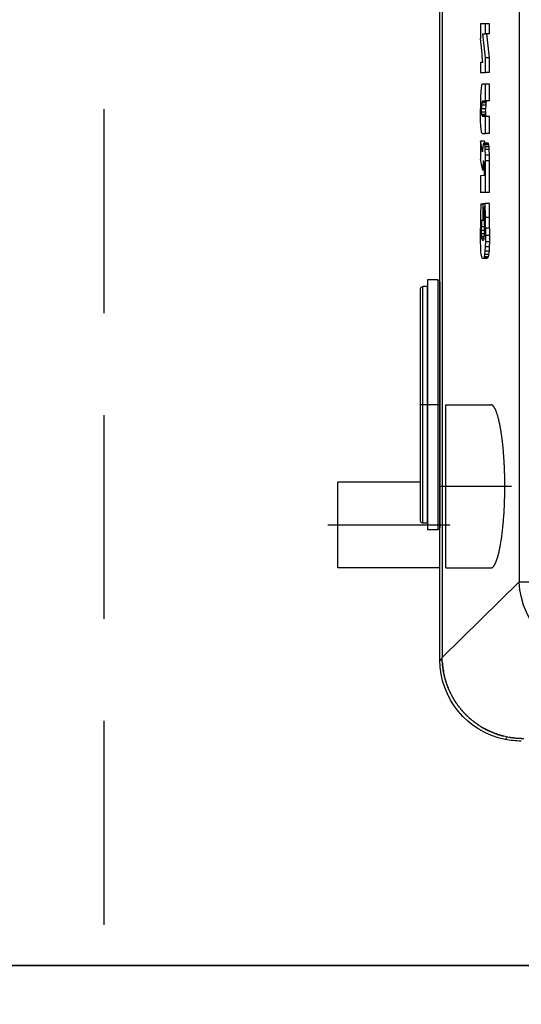
# Model space of a CAD drawing. Extents: x -2429061 to 5414074, y -1973555 to 784100.
# Drawn here: x -1547403 to -1547157, y 275487 to 275969 of the extents above; entities that cross this region are included whole.
import ezdxf
from ezdxf.lldxf.tags import DXFTag

# ---------------------------------------------------------------- set-up
doc = ezdxf.new("R2010")
doc.units = 0
doc.header["$LTSCALE"] = 1000
doc.header["$MEASUREMENT"] = 0
doc.linetypes.add('1104', pattern=[0.3, 0.2, -0.1])
for name, color, linetype in [('S-水提资建筑', 1, 'Continuous'), ('电力', 3, 'Continuous'), ('！建筑底图', 8, 'Continuous')]:
    doc.layers.add(name, color=color, linetype=linetype)
tags = doc.linetypes.add('DASHDOT', pattern=[1, 0.5, -0.25, 0, -0.25]).pattern_tags.tags
tags[10:11] = [DXFTag(74, 4), DXFTag(75, 0), DXFTag(340, '0'), DXFTag(46, 1.0), DXFTag(50, 0.0), DXFTag(44, 0.0), DXFTag(45, 0.0)]
tags[8:9] = [DXFTag(74, 4), DXFTag(75, 0), DXFTag(340, '0'), DXFTag(46, 1.0), DXFTag(50, 0.0), DXFTag(44, 0.0), DXFTag(45, 0.0)]
tags[6:7] = [DXFTag(74, 4), DXFTag(75, 0), DXFTag(340, '0'), DXFTag(46, 1.0), DXFTag(50, 0.0), DXFTag(44, 0.0), DXFTag(45, 0.0)]
tags[4:5] = [DXFTag(74, 4), DXFTag(75, 0), DXFTag(340, '0'), DXFTag(46, 1.0), DXFTag(50, 0.0), DXFTag(44, 0.0), DXFTag(45, 0.0)]

# ---------------------------------------------------------------- blocks, each defined once
blk = doc.blocks.new('三水箱密闭污水提升装置（1）')
at = {"layer": 'S-水提资建筑', "color": 0}
for p, q in [((-444.79, -101.16), (-444.79, -798.84)), ((-444.78, -101.16), (-444.78, -798.84)), ((-443.6, -799.91), (-443.6, -100.09)), ((-482.56, -138.18), (-482.56, -761.82)), ((-443.6, -614.76), (-443.6, -727.87)), ((-442.61, -613.76), (-442.61, -728.74)), ((-437.6, -613.7), (-437.6, -728.8)), ((-437.6, -733), (-437.6, -624.1)), ((-435.2, -733), (-435.2, -624.1)), ((-434.2, -732), (-434.2, -624.98)), ((-446.57, -675), (-468.7, -675)), ((-446.57, -755), (-446.57, -675)), ((-434.2, -713), (-393.6, -713)), ((-393.6, -755), (-393.6, -713)), ((-446.57, -755), (-468.7, -755)), ((-443.6, -755), (-393.6, -755)), ((-482.56, -761.82), (-521.78, -761.82)), ((-444.79, -798.84), (-482.56, -761.82))]:
    blk.add_line(p, q, dxfattribs=at)
at = {"layer": 'S-水提资建筑', "color": 0, "ltscale": 0.12125}
for p, q in [((-467.99, -493.05), (-467.99, -488.2)), ((-465.96, -493.05), (-465.96, -488.2))]:
    blk.add_line(p, q, dxfattribs=at)
at = {"layer": 'S-水提资建筑', "color": 0, "ltscale": 0.050617}
for p, q in [((-467.99, -488.2), (-465.96, -488.2)), ((-467.99, -493.05), (-465.96, -493.05)), ((-467.99, -504.85), (-465.96, -504.85)), ((-467.99, -511.95), (-465.96, -511.95)), ((-468.02, -517.65), (-466, -517.65)), ((-468.02, -525.9), (-466, -525.9)), ((-468.02, -533.55), (-466, -533.55)), ((-468.02, -541.85), (-466, -541.85)), ((-467.99, -555.4), (-465.96, -555.4)), ((-467.99, -570.8), (-465.96, -570.8)), ((-467.99, -595), (-465.96, -595))]:
    blk.add_line(p, q, dxfattribs=at)
at = {"layer": 'S-水提资建筑', "color": 0, "ltscale": 0.059833}
for p, q in [((-465.96, -488.2), (-463.57, -488.2)), ((-463.57, -511.95), (-465.96, -511.95)), ((-465.96, -570.8), (-463.57, -570.8))]:
    blk.add_line(p, q, dxfattribs=at)
at = {"layer": 'S-水提资建筑', "color": 0, "ltscale": 0.17625}
blk.add_line((-463.57, -488.2), (-463.57, -495.25), dxfattribs=at)
at = {"layer": 'S-水提资建筑', "color": 0, "ltscale": 0.031077}
blk.add_line((-464.72, -493.05), (-465.96, -493.05), dxfattribs=at)
at = {"layer": 'S-水提资建筑', "color": 0, "ltscale": 0.1775}
for p, q in [((-467.99, -511.95), (-467.99, -504.85)), ((-465.96, -511.95), (-465.96, -504.85))]:
    blk.add_line(p, q, dxfattribs=at)
at = {"layer": 'S-水提资建筑', "color": 0, "ltscale": 0.029907}
blk.add_line((-464.77, -507.05), (-463.57, -507.05), dxfattribs=at)
at = {"layer": 'S-水提资建筑', "color": 0, "ltscale": 0.1225}
blk.add_line((-463.57, -507.05), (-463.57, -511.95), dxfattribs=at)
at = {"layer": 'S-水提资建筑', "color": 0, "ltscale": 0.20625}
for p, q in [((-468.02, -525.9), (-468.02, -517.65)), ((-466, -525.9), (-466, -517.65)), ((-464.77, -576.4), (-464.77, -584.65))]:
    blk.add_line(p, q, dxfattribs=at)
at = {"layer": 'S-水提资建筑', "color": 0, "ltscale": 0.035499}
for p, q in [((-466, -517.65), (-464.58, -517.65)), ((-464.58, -541.85), (-466, -541.85))]:
    blk.add_line(p, q, dxfattribs=at)
at = {"layer": 'S-水提资建筑', "color": 0, "ltscale": 0.01562}
blk.add_line((-464.58, -517.65), (-464.14, -518.1), dxfattribs=at)
at = {"layer": 'S-水提资建筑', "color": 0, "ltscale": 0.014165}
blk.add_line((-464.14, -518.1), (-464.01, -518.65), dxfattribs=at)
at = {"layer": 'S-水提资建筑', "color": 0, "ltscale": 0.021463}
for p, q in [((-464.01, -518.65), (-463.89, -519.5)), ((-464.01, -540.8), (-463.89, -539.95))]:
    blk.add_line(p, q, dxfattribs=at)
at = {"layer": 'S-水提资建筑', "color": 0, "ltscale": 0.045189}
for p, q in [((-463.89, -519.5), (-463.72, -521.3)), ((-463.89, -539.95), (-463.72, -538.15))]:
    blk.add_line(p, q, dxfattribs=at)
at = {"layer": 'S-水提资建筑', "color": 0, "ltscale": 0.061306}
blk.add_line((-463.72, -521.3), (-463.62, -523.75), dxfattribs=at)
at = {"layer": 'S-水提资建筑', "color": 0, "ltscale": 0.009577}
for p, q in [((-466.68, -525.9), (-466.39, -526.15)), ((-466.68, -533.55), (-466.39, -533.3))]:
    blk.add_line(p, q, dxfattribs=at)
at = {"layer": 'S-水提资建筑', "color": 0, "ltscale": 0.018084}
for p, q in [((-466.39, -526.15), (-466.21, -526.85)), ((-466.39, -533.3), (-466.21, -532.6))]:
    blk.add_line(p, q, dxfattribs=at)
at = {"layer": 'S-水提资建筑', "color": 0, "ltscale": 0.050576}
for p, q in [((-466.39, -526.15), (-464.37, -526.15)), ((-466.39, -533.3), (-464.37, -533.3))]:
    blk.add_line(p, q, dxfattribs=at)
at = {"layer": 'S-水提资建筑', "color": 0, "ltscale": 0.033396}
for p, q in [((-464.66, -525.9), (-466, -525.9)), ((-466, -533.55), (-464.66, -533.55))]:
    blk.add_line(p, q, dxfattribs=at)
at = {"layer": 'S-水提资建筑', "color": 0, "ltscale": 0.009571}
for p, q in [((-464.66, -525.9), (-464.37, -526.15)), ((-464.66, -533.55), (-464.37, -533.3))]:
    blk.add_line(p, q, dxfattribs=at)
at = {"layer": 'S-水提资建筑', "color": 0, "ltscale": 0.018082}
blk.add_line((-464.37, -526.15), (-464.19, -526.85), dxfattribs=at)
at = {"layer": 'S-水提资建筑', "color": 0, "ltscale": 0.071265}
blk.add_line((-463.62, -523.75), (-463.56, -526.6), dxfattribs=at)
at = {"layer": 'S-水提资建筑', "color": 0, "ltscale": 0.030101}
for p, q in [((-466.21, -526.85), (-466.11, -528.05)), ((-464.19, -526.85), (-464.09, -528.05))]:
    blk.add_line(p, q, dxfattribs=at)
at = {"layer": 'S-水提资建筑', "color": 0, "ltscale": 0.050571}
for p, q in [((-466.21, -526.85), (-464.19, -526.85)), ((-466.21, -532.6), (-464.19, -532.6))]:
    blk.add_line(p, q, dxfattribs=at)
at = {"layer": 'S-水提资建筑', "color": 0, "ltscale": 0.042507}
for p, q in [((-466.11, -528.05), (-466.08, -529.75)), ((-464.09, -528.05), (-464.06, -529.75))]:
    blk.add_line(p, q, dxfattribs=at)
at = {"layer": 'S-水提资建筑', "color": 0, "ltscale": 0.050569}
for p, q in [((-466.11, -528.05), (-464.09, -528.05)), ((-466.11, -531.4), (-464.09, -531.4))]:
    blk.add_line(p, q, dxfattribs=at)
at = {"layer": 'S-水提资建筑', "color": 0, "ltscale": 0.041257}
for p, q in [((-466.11, -531.4), (-466.08, -529.75)), ((-464.09, -531.4), (-464.06, -529.75))]:
    blk.add_line(p, q, dxfattribs=at)
at = {"layer": 'S-水提资建筑', "color": 0, "ltscale": 0.050568}
blk.add_line((-466.08, -529.75), (-464.06, -529.75), dxfattribs=at)
at = {"layer": 'S-水提资建筑', "color": 0, "ltscale": 0.080002}
blk.add_line((-463.56, -526.6), (-463.53, -529.8), dxfattribs=at)
at = {"layer": 'S-水提资建筑', "color": 0, "ltscale": 0.078752}
blk.add_line((-463.56, -532.95), (-463.53, -529.8), dxfattribs=at)
at = {"layer": 'S-水提资建筑', "color": 0, "ltscale": 0.2075}
for p, q in [((-468.02, -541.85), (-468.02, -533.55)), ((-466, -541.85), (-466, -533.55))]:
    blk.add_line(p, q, dxfattribs=at)
at = {"layer": 'S-水提资建筑', "color": 0, "ltscale": 0.0301}
for p, q in [((-466.21, -532.6), (-466.11, -531.4)), ((-464.19, -532.6), (-464.09, -531.4))]:
    blk.add_line(p, q, dxfattribs=at)
at = {"layer": 'S-水提资建筑', "color": 0, "ltscale": 0.018083}
blk.add_line((-464.37, -533.3), (-464.19, -532.6), dxfattribs=at)
at = {"layer": 'S-水提资建筑', "color": 0, "ltscale": 0.058809}
blk.add_line((-463.72, -538.15), (-463.62, -535.8), dxfattribs=at)
at = {"layer": 'S-水提资建筑', "color": 0, "ltscale": 0.071266}
blk.add_line((-463.62, -535.8), (-463.56, -532.95), dxfattribs=at)
at = {"layer": 'S-水提资建筑', "color": 0, "ltscale": 0.015381}
blk.add_line((-464.14, -541.4), (-464.01, -540.8), dxfattribs=at)
at = {"layer": 'S-水提资建筑', "color": 0, "ltscale": 0.025454}
blk.add_line((-465.79, -546.65), (-465.59, -545.65), dxfattribs=at)
at = {"layer": 'S-水提资建筑', "color": 0, "ltscale": 0.050555}
blk.add_line((-465.59, -545.65), (-463.57, -545.65), dxfattribs=at)
at = {"layer": 'S-水提资建筑', "color": 0, "ltscale": 0.006765}
blk.add_line((-464.58, -541.85), (-464.32, -541.75), dxfattribs=at)
at = {"layer": 'S-水提资建筑', "color": 0, "ltscale": 0.009862}
blk.add_line((-464.32, -541.75), (-464.14, -541.4), dxfattribs=at)
at = {"layer": 'S-水提资建筑', "color": 0, "ltscale": 0.22625}
blk.add_line((-463.57, -545.65), (-463.57, -554.7), dxfattribs=at)
at = {"layer": 'S-水提资建筑', "color": 0, "ltscale": 0.070027}
for p, q in [((-467.98, -552.55), (-467.9, -549.75)), ((-465.96, -552.55), (-465.88, -549.75))]:
    blk.add_line(p, q, dxfattribs=at)
at = {"layer": 'S-水提资建筑', "color": 0, "ltscale": 0.031312}
for p, q in [((-467.9, -549.75), (-467.82, -548.5)), ((-465.88, -549.75), (-465.8, -548.5))]:
    blk.add_line(p, q, dxfattribs=at)
at = {"layer": 'S-水提资建筑', "color": 0, "ltscale": 0.050614}
for p, q in [((-467.9, -549.75), (-465.88, -549.75)), ((-467.89, -597.55), (-465.86, -597.55))]:
    blk.add_line(p, q, dxfattribs=at)
at = {"layer": 'S-水提资建筑', "color": 0, "ltscale": 0.025196}
for p, q in [((-467.82, -548.5), (-467.7, -547.5)), ((-465.8, -548.5), (-465.67, -547.5))]:
    blk.add_line(p, q, dxfattribs=at)
at = {"layer": 'S-水提资建筑', "color": 0, "ltscale": 0.050612}
blk.add_line((-467.82, -548.5), (-465.8, -548.5), dxfattribs=at)
at = {"layer": 'S-水提资建筑', "color": 0, "ltscale": 0.01681}
blk.add_line((-467.7, -547.5), (-467.53, -546.85), dxfattribs=at)
at = {"layer": 'S-水提资建筑', "color": 0, "ltscale": 0.050609}
blk.add_line((-467.7, -547.5), (-465.67, -547.5), dxfattribs=at)
at = {"layer": 'S-水提资建筑', "color": 0, "ltscale": 0.007687}
blk.add_line((-467.53, -546.85), (-467.29, -546.65), dxfattribs=at)
at = {"layer": 'S-水提资建筑', "color": 0, "ltscale": 0.050605}
blk.add_line((-467.53, -546.85), (-465.5, -546.85), dxfattribs=at)
at = {"layer": 'S-水提资建筑', "color": 0, "ltscale": 0.050599}
blk.add_line((-467.29, -546.65), (-465.27, -546.65), dxfattribs=at)
at = {"layer": 'S-水提资建筑', "color": 0, "ltscale": 0.016809}
blk.add_line((-465.67, -547.5), (-465.5, -546.85), dxfattribs=at)
at = {"layer": 'S-水提资建筑', "color": 0, "ltscale": 0.007682}
blk.add_line((-465.5, -546.85), (-465.27, -546.65), dxfattribs=at)
at = {"layer": 'S-水提资建筑', "color": 0, "ltscale": 0.006275}
blk.add_line((-465.27, -546.65), (-465.07, -546.8), dxfattribs=at)
at = {"layer": 'S-水提资建筑', "color": 0, "ltscale": 0.010788}
blk.add_line((-465.07, -546.8), (-464.91, -547.2), dxfattribs=at)
at = {"layer": 'S-水提资建筑', "color": 0, "ltscale": 0.031677}
blk.add_line((-464.91, -547.2), (-464.7, -548.45), dxfattribs=at)
at = {"layer": 'S-水提资建筑', "color": 0, "ltscale": 0.035063}
blk.add_line((-464.7, -548.45), (-464.61, -549.85), dxfattribs=at)
at = {"layer": 'S-水提资建筑', "color": 0, "ltscale": 0.026257}
blk.add_line((-464.61, -549.85), (-464.59, -550.9), dxfattribs=at)
at = {"layer": 'S-水提资建筑', "color": 0, "ltscale": 0.07125}
for p, q in [((-467.99, -555.4), (-467.98, -552.55)), ((-465.96, -555.4), (-465.96, -552.55))]:
    blk.add_line(p, q, dxfattribs=at)
at = {"layer": 'S-水提资建筑', "color": 0, "ltscale": 0.050616}
for p, q in [((-467.98, -552.55), (-465.96, -552.55)), ((-467.96, -576.3), (-465.93, -576.3))]:
    blk.add_line(p, q, dxfattribs=at)
at = {"layer": 'S-水提资建筑', "color": 0, "ltscale": 0.008723}
blk.add_line((-465.29, -555.55), (-465.11, -555.25), dxfattribs=at)
at = {"layer": 'S-水提资建筑', "color": 0, "ltscale": 0.006946}
blk.add_line((-465.11, -555.25), (-464.92, -555.45), dxfattribs=at)
at = {"layer": 'S-水提资建筑', "color": 0, "ltscale": 0.385}
for p, q in [((-467.99, -570.8), (-467.99, -555.4)), ((-465.96, -570.8), (-465.96, -555.4))]:
    blk.add_line(p, q, dxfattribs=at)
at = {"layer": 'S-水提资建筑', "color": 0, "ltscale": 0.06127}
blk.add_line((-465.46, -558.75), (-465.39, -556.3), dxfattribs=at)
at = {"layer": 'S-水提资建筑', "color": 0, "ltscale": 0.095}
blk.add_line((-465.46, -562.55), (-465.46, -558.75), dxfattribs=at)
at = {"layer": 'S-水提资建筑', "color": 0, "ltscale": 0.018543}
blk.add_line((-465.46, -559.85), (-464.71, -559.85), dxfattribs=at)
at = {"layer": 'S-水提资建筑', "color": 0, "ltscale": 0.017174}
blk.add_line((-465.42, -557.5), (-464.74, -557.5), dxfattribs=at)
at = {"layer": 'S-水提资建筑', "color": 0, "ltscale": 0.018919}
blk.add_line((-465.39, -556.3), (-465.29, -555.55), dxfattribs=at)
at = {"layer": 'S-水提资建筑', "color": 0, "ltscale": 0.014204}
blk.add_line((-465.37, -556.1), (-464.8, -556.1), dxfattribs=at)
at = {"layer": 'S-水提资建筑', "color": 0, "ltscale": 0.00779}
blk.add_line((-465.23, -555.45), (-464.92, -555.45), dxfattribs=at)
at = {"layer": 'S-水提资建筑', "color": 0, "ltscale": 0.016538}
blk.add_line((-464.92, -555.45), (-464.8, -556.1), dxfattribs=at)
at = {"layer": 'S-水提资建筑', "color": 0, "ltscale": 0.035034}
blk.add_line((-464.8, -556.1), (-464.74, -557.5), dxfattribs=at)
at = {"layer": 'S-水提资建筑', "color": 0, "ltscale": 0.058752}
blk.add_line((-464.74, -557.5), (-464.71, -559.85), dxfattribs=at)
at = {"layer": 'S-水提资建筑', "color": 0, "ltscale": 0.047125}
blk.add_line((-465.46, -562.55), (-463.57, -562.6), dxfattribs=at)
at = {"layer": 'S-水提资建筑', "color": 0, "ltscale": 0.205}
blk.add_line((-463.57, -562.6), (-463.57, -570.8), dxfattribs=at)
at = {"layer": 'S-水提资建筑', "color": 0, "ltscale": 0.171267}
for p, q in [((-468.05, -583.15), (-467.96, -576.3)), ((-466.03, -583.15), (-465.93, -576.3))]:
    blk.add_line(p, q, dxfattribs=at)
at = {"layer": 'S-水提资建筑', "color": 0, "ltscale": 0.059293}
blk.add_line((-465.93, -576.3), (-465.35, -578.6), dxfattribs=at)
at = {"layer": 'S-水提资建筑', "color": 0, "ltscale": 0.028507}
blk.add_line((-465.91, -576.4), (-464.77, -576.4), dxfattribs=at)
at = {"layer": 'S-水提资建筑', "color": 0, "ltscale": 0.102522}
blk.add_line((-465.44, -582.7), (-465.35, -578.6), dxfattribs=at)
at = {"layer": 'S-水提资建筑', "color": 0, "ltscale": 0.027476}
blk.add_line((-463.67, -576.4), (-464.77, -576.4), dxfattribs=at)
at = {"layer": 'S-水提资建筑', "color": 0, "ltscale": 0.14002}
blk.add_line((-463.67, -576.4), (-463.57, -582), dxfattribs=at)
at = {"layer": 'S-水提资建筑', "color": 0, "ltscale": 0.130001}
for p, q in [((-468.07, -588.35), (-468.05, -583.15)), ((-466.04, -588.35), (-466.03, -583.15))]:
    blk.add_line(p, q, dxfattribs=at)
at = {"layer": 'S-水提资建筑', "color": 0, "ltscale": 0.050618}
for p, q in [((-468.05, -583.15), (-466.03, -583.15)), ((-468.05, -591.9), (-466.03, -591.9))]:
    blk.add_line(p, q, dxfattribs=at)
at = {"layer": 'S-水提资建筑', "color": 0, "ltscale": 0.108751}
blk.add_line((-465.46, -587.05), (-465.44, -582.7), dxfattribs=at)
at = {"layer": 'S-水提资建筑', "color": 0, "ltscale": 0.160003}
blk.add_line((-463.57, -582), (-463.53, -588.4), dxfattribs=at)
at = {"layer": 'S-水提资建筑', "color": 0, "ltscale": 0.088751}
for p, q in [((-468.07, -588.35), (-468.05, -591.9)), ((-466.04, -588.35), (-466.03, -591.9))]:
    blk.add_line(p, q, dxfattribs=at)
at = {"layer": 'S-水提资建筑', "color": 0, "ltscale": 0.050619}
blk.add_line((-468.07, -588.35), (-466.04, -588.35), dxfattribs=at)
at = {"layer": 'S-水提资建筑', "color": 0, "ltscale": 0.051253}
blk.add_line((-465.46, -587.05), (-465.45, -589.1), dxfattribs=at)
at = {"layer": 'S-水提资建筑', "color": 0, "ltscale": 0.034605}
blk.add_line((-465.46, -587.65), (-464.07, -587.65), dxfattribs=at)
at = {"layer": 'S-水提资建筑', "color": 0, "ltscale": 0.017074}
blk.add_line((-465.45, -584.65), (-464.77, -584.65), dxfattribs=at)
at = {"layer": 'S-水提资建筑', "color": 0, "ltscale": 0.042515}
blk.add_line((-465.45, -589.1), (-465.4, -590.8), dxfattribs=at)
at = {"layer": 'S-水提资建筑', "color": 0, "ltscale": 0.016567}
blk.add_line((-464.77, -584.65), (-464.11, -584.65), dxfattribs=at)
at = {"layer": 'S-水提资建筑', "color": 0, "ltscale": 0.075004}
blk.add_line((-464.11, -584.65), (-464.07, -587.65), dxfattribs=at)
at = {"layer": 'S-水提资建筑', "color": 0, "ltscale": 0.047501}
blk.add_line((-464.09, -589.55), (-464.07, -587.65), dxfattribs=at)
at = {"layer": 'S-水提资建筑', "color": 0, "ltscale": 0.08875}
blk.add_line((-463.55, -591.95), (-463.53, -588.4), dxfattribs=at)
at = {"layer": 'S-水提资建筑', "color": 0, "ltscale": 0.077515}
for p, q in [((-468.05, -591.9), (-467.99, -595)), ((-466.03, -591.9), (-465.96, -595))]:
    blk.add_line(p, q, dxfattribs=at)
at = {"layer": 'S-水提资建筑', "color": 0, "ltscale": 0.033643}
blk.add_line((-465.44, -589.55), (-464.09, -589.55), dxfattribs=at)
at = {"layer": 'S-水提资建筑', "color": 0, "ltscale": 0.031299}
blk.add_line((-465.4, -590.8), (-465.33, -592.05), dxfattribs=at)
at = {"layer": 'S-水提资建筑', "color": 0, "ltscale": 0.031161}
blk.add_line((-465.38, -591.15), (-464.14, -591.15), dxfattribs=at)
at = {"layer": 'S-水提资建筑', "color": 0, "ltscale": 0.025108}
blk.add_line((-465.33, -592.05), (-465.24, -593.05), dxfattribs=at)
at = {"layer": 'S-水提资建筑', "color": 0, "ltscale": 0.027689}
blk.add_line((-465.3, -592.35), (-464.2, -592.35), dxfattribs=at)
at = {"layer": 'S-水提资建筑', "color": 0, "ltscale": 0.01768}
blk.add_line((-465.24, -593.05), (-465.14, -593.75), dxfattribs=at)
at = {"layer": 'S-水提资建筑', "color": 0, "ltscale": 0.023254}
blk.add_line((-465.21, -593.25), (-464.28, -593.25), dxfattribs=at)
at = {"layer": 'S-水提资建筑', "color": 0, "ltscale": 0.011667}
blk.add_line((-465.14, -593.75), (-465.01, -594.2), dxfattribs=at)
at = {"layer": 'S-水提资建筑', "color": 0, "ltscale": 0.025601}
blk.add_line((-464.5, -594.25), (-464.28, -593.25), dxfattribs=at)
at = {"layer": 'S-水提资建筑', "color": 0, "ltscale": 0.022596}
blk.add_line((-464.28, -593.25), (-464.2, -592.35), dxfattribs=at)
at = {"layer": 'S-水提资建筑', "color": 0, "ltscale": 0.030038}
blk.add_line((-464.2, -592.35), (-464.14, -591.15), dxfattribs=at)
at = {"layer": 'S-水提资建筑', "color": 0, "ltscale": 0.040017}
blk.add_line((-464.14, -591.15), (-464.09, -589.55), dxfattribs=at)
at = {"layer": 'S-水提资建筑', "color": 0, "ltscale": 0.07751}
blk.add_line((-463.6, -595.05), (-463.55, -591.95), dxfattribs=at)
at = {"layer": 'S-水提资建筑', "color": 0, "ltscale": 0.063801}
for p, q in [((-467.99, -595), (-467.89, -597.55)), ((-465.96, -595), (-465.86, -597.55))]:
    blk.add_line(p, q, dxfattribs=at)
at = {"layer": 'S-水提资建筑', "color": 0, "ltscale": 0.05262}
blk.add_line((-467.89, -597.55), (-467.75, -599.65), dxfattribs=at)
at = {"layer": 'S-水提资建筑', "color": 0, "ltscale": 0.052619}
blk.add_line((-465.86, -597.55), (-465.72, -599.65), dxfattribs=at)
at = {"layer": 'S-水提资建筑', "color": 0, "ltscale": 0.009825}
blk.add_line((-465.01, -594.2), (-464.76, -594.5), dxfattribs=at)
at = {"layer": 'S-水提资建筑', "color": 0, "ltscale": 0.01179}
blk.add_line((-464.97, -594.25), (-464.5, -594.25), dxfattribs=at)
at = {"layer": 'S-水提资建筑', "color": 0, "ltscale": 0.009019}
blk.add_line((-464.76, -594.5), (-464.5, -594.25), dxfattribs=at)
at = {"layer": 'S-水提资建筑', "color": 0, "ltscale": 0.052585}
blk.add_line((-463.81, -599.7), (-463.69, -597.6), dxfattribs=at)
at = {"layer": 'S-水提资建筑', "color": 0, "ltscale": 0.063791}
blk.add_line((-463.69, -597.6), (-463.6, -595.05), dxfattribs=at)
at = {"layer": 'S-水提资建筑', "color": 0, "ltscale": 0.040252}
blk.add_line((-467.75, -599.65), (-467.57, -601.25), dxfattribs=at)
at = {"layer": 'S-水提资建筑', "color": 0, "ltscale": 0.05061}
blk.add_line((-467.75, -599.65), (-465.72, -599.65), dxfattribs=at)
at = {"layer": 'S-水提资建筑', "color": 0, "ltscale": 0.0293}
blk.add_line((-467.57, -601.25), (-467.34, -602.4), dxfattribs=at)
at = {"layer": 'S-水提资建筑', "color": 0, "ltscale": 0.050606}
blk.add_line((-467.57, -601.25), (-465.54, -601.25), dxfattribs=at)
at = {"layer": 'S-水提资建筑', "color": 0, "ltscale": 0.017534}
blk.add_line((-467.34, -602.4), (-467.08, -603.05), dxfattribs=at)
at = {"layer": 'S-水提资建筑', "color": 0, "ltscale": 0.0506}
blk.add_line((-467.34, -602.4), (-465.32, -602.4), dxfattribs=at)
at = {"layer": 'S-水提资建筑', "color": 0, "ltscale": 0.00992}
blk.add_line((-467.08, -603.05), (-466.77, -603.3), dxfattribs=at)
at = {"layer": 'S-水提资建筑', "color": 0, "ltscale": 0.050593}
blk.add_line((-467.08, -603.05), (-465.05, -603.05), dxfattribs=at)
at = {"layer": 'S-水提资建筑', "color": 0, "ltscale": 0.050585}
blk.add_line((-466.77, -603.3), (-464.74, -603.3), dxfattribs=at)
at = {"layer": 'S-水提资建筑', "color": 0, "ltscale": 0.040251}
blk.add_line((-465.72, -599.65), (-465.54, -601.25), dxfattribs=at)
at = {"layer": 'S-水提资建筑', "color": 0, "ltscale": 0.029299}
blk.add_line((-465.54, -601.25), (-465.32, -602.4), dxfattribs=at)
at = {"layer": 'S-水提资建筑', "color": 0, "ltscale": 0.017531}
blk.add_line((-465.32, -602.4), (-465.05, -603.05), dxfattribs=at)
at = {"layer": 'S-水提资建筑', "color": 0, "ltscale": 0.009914}
blk.add_line((-465.05, -603.05), (-464.74, -603.3), dxfattribs=at)
at = {"layer": 'S-水提资建筑', "color": 0, "ltscale": 0.009727}
blk.add_line((-464.74, -603.3), (-464.45, -603.05), dxfattribs=at)
at = {"layer": 'S-水提资建筑', "color": 0, "ltscale": 0.017485}
blk.add_line((-464.45, -603.05), (-464.19, -602.4), dxfattribs=at)
at = {"layer": 'S-水提资建筑', "color": 0, "ltscale": 0.029233}
blk.add_line((-464.19, -602.4), (-463.98, -601.25), dxfattribs=at)
at = {"layer": 'S-水提资建筑', "color": 0, "ltscale": 0.03897}
blk.add_line((-463.98, -601.25), (-463.81, -599.7), dxfattribs=at)
at = {"layer": 'S-水提资建筑', "color": 0, "ltscale": 0.125309}
for p, q in [((-442.61, -613.76), (-437.6, -613.7)), ((-442.61, -736.24), (-437.6, -736.3))]:
    blk.add_line(p, q, dxfattribs=at)
at = {"layer": 'S-水提资建筑', "color": 0, "ltscale": 0.06}
for p, q in [((-437.6, -617), (-435.2, -617)), ((-437.6, -733), (-435.2, -733))]:
    blk.add_line(p, q, dxfattribs=at)
at = {"layer": 'S-水提资建筑', "color": 0, "ltscale": 0.177505}
for p, q in [((-437.6, -624.1), (-437.6, -617)), ((-435.2, -624.1), (-435.2, -617))]:
    blk.add_line(p, q, dxfattribs=at)
at = {"layer": 'S-水提资建筑', "color": 0, "ltscale": 0.174445}
blk.add_line((-434.2, -624.98), (-434.2, -618), dxfattribs=at)
at = {"layer": 'S-水提资建筑', "color": 0, "linetype": 'DASHDOT', "ltscale": 0.011118}
blk.add_line((-443.35, -675), (-434.46, -675), dxfattribs=at)
at = {"layer": 'S-水提资建筑', "color": 0, "linetype": 'DASHDOT', "ltscale": 0.043835}
blk.add_line((-478.71, -715), (-443.64, -715), dxfattribs=at)
at = {"layer": 'S-水提资建筑', "color": 0, "ltscale": 0.184361}
blk.add_line((-443.6, -727.87), (-443.6, -735.24), dxfattribs=at)
at = {"layer": 'S-水提资建筑', "color": 0, "ltscale": 0.187422}
blk.add_line((-442.61, -728.74), (-442.61, -736.24), dxfattribs=at)
at = {"layer": 'S-水提资建筑', "color": 0, "ltscale": 0.187607}
blk.add_line((-437.6, -728.8), (-437.6, -736.3), dxfattribs=at)
at = {"layer": 'S-水提资建筑', "color": 0, "linetype": 'DASHDOT', "ltscale": 0.075}
blk.add_line((-448.6, -734), (-388.6, -734), dxfattribs=at)
at = {"layer": 'S-水提资建筑', "color": 0, "ltscale": 0.000296694}
blk.add_line((-444.78, -798.84), (-444.79, -798.84), dxfattribs=at)
at = {"layer": 'S-水提资建筑', "color": 0, "ltscale": 0.029727}
blk.add_line((-444.79, -799.91), (-443.6, -799.91), dxfattribs=at)
at = {"layer": 'S-水提资建筑', "color": 0, "ltscale": 0.000761414}
blk.add_line((-443.6, -799.94), (-443.6, -799.91), dxfattribs=at)
at = {"layer": 'S-水提资建筑', "color": 0, "ltscale": 0.003777}
blk.add_line((-443.6, -799.94), (-443.6, -800.09), dxfattribs=at)
at = {"layer": 'S-水提资建筑', "color": 0}
blk.add_lwpolyline([(-1308.37, 1050), (691.63, 1050), (691.63, -950), (-1308.37, -950)], close=True, dxfattribs=at)
for centre, radius, start, end in [((-4712.03, -51.34), 4268.2, 353.90064, 354.05993), ((-4714.46, -51.33), 4272.64, 353.90684, 354.06595), ((-4825.76, -58.98), 4383.95, 354.13372, 354.28873), ((-1679.03, -312.2), 1237.67, 348.88018, 349.12776), ((-1408.86, -347.68), 967.69, 347.33475, 347.64709), ((-442.6, -614.76), 1, 90.6875, 180), ((-435.2, -618), 1, 0, 90), ((-435.2, -732), 1, 270, 0), ((-442.6, -735.24), 1, 180, 269.3125), ((-483.57, -799.91), 39.97, 281.481, 359.7467), ((-485.22, -798.81), 40.44, 356.671, 359.9659), ((-444.87, -801.13), 0.034, 303.5793, 351.3545), ((-485.23, -798.84), 40.46, 356.7391, 359.9991), ((-484.87, -798.28), 40.46, 270.0441, 285.0174), ((-484.84, -798.3), 40.46, 270.0078, 284.8339), ((-483.6, -799.8), 40.09, 269.9999, 281.485), ((-474.57, -837.09), 0.324, 285.0814, 304.5719)]:
    blk.add_arc(centre, radius, start, end, dxfattribs=at)
for centre, major_axis, ratio, start_param, end_param in [((-521.78, -761.82), (-28.28, -28.28), 0.962132, 0.804695, 2.336898), ((-479.6, -819.49), (3.98, -19.6), 0.089208, 5.91289, 6.283185)]:
    blk.add_ellipse(centre, major_axis=major_axis, ratio=ratio, start_param=start_param, end_param=end_param, dxfattribs=at)
for points, degree, knots in [([(-468.7, -755), (-469.39, -755), (-470.08, -754.43), (-470.76, -753.29), (-472.14, -749.83), (-473.29, -744.55), (-473.83, -741.35), (-474.94, -732.73), (-475.5, -722.89), (-475.63, -716.84), (-475.5, -705.88), (-474.71, -695.6), (-474.22, -691.23), (-473.12, -684.07), (-471.66, -678.85), (-470.95, -677.02), (-470.05, -675.57), (-469.15, -675.08), (-469, -675.03), (-468.85, -675), (-468.7, -675)], 5, [0, 0, 0, 0, 0, 0, 30.779139, 30.779139, 30.779139, 65.673862, 65.673862, 65.673862, 117.526163, 117.526163, 117.526163, 159.485745, 159.485745, 159.485745, 193.226402, 193.226402, 193.226402, 199.899987, 199.899987, 199.899987, 199.899987, 199.899987, 199.899987]), ([(-444.84, -801.14), (-444.87, -801.63), (-444.94, -802.61), (-445.11, -804.08), (-445.33, -805.54), (-445.6, -806.99), (-445.93, -808.43), (-446.31, -809.85), (-446.74, -811.27), (-447.23, -812.67), (-447.77, -814.05), (-448.36, -815.41), (-449.01, -816.76), (-449.71, -818.09), (-450.46, -819.39), (-451.26, -820.68), (-452.12, -821.94), (-453.03, -823.17), (-454, -824.37), (-455.01, -825.54), (-456.08, -826.68), (-457.2, -827.79), (-458.38, -828.86), (-459.6, -829.89), (-460.88, -830.88), (-462.21, -831.82), (-463.58, -832.71), (-465.01, -833.56), (-466.48, -834.35), (-468, -835.09), (-469.56, -835.77), (-471.16, -836.38), (-472.8, -836.93), (-473.92, -837.26), (-474.48, -837.4)], 3, [0, 0, 0, 0, 1.479187, 2.955851, 4.430933, 5.905265, 7.37973, 8.855219, 10.332611, 11.812834, 13.296658, 14.784962, 16.278433, 17.777982, 19.284311, 20.798408, 22.320829, 23.852436, 25.393658, 26.945401, 28.508123, 30.082765, 31.66958, 33.269351, 34.882201, 36.508973, 38.149799, 39.805448, 41.475866, 43.161762, 44.863001, 46.580202, 48.313105, 50.062303, 50.062303, 50.062303, 50.062303]), ([(-474.38, -837.36), (-471.36, -836.55), (-468.45, -835.45), (-465.69, -834.09), (-461.51, -831.52), (-457.85, -828.43), (-456.52, -827.17), (-454, -824.49), (-451.83, -821.57), (-450.82, -820.04), (-448.24, -815.59), (-446.42, -810.83), (-445.57, -807.66), (-445.05, -804.43), (-444.86, -801.16)], 5, [0, 0, 0, 0, 0, 0, 25.128194, 25.128194, 25.128194, 40.830102, 40.830102, 40.830102, 57.026581, 57.026581, 57.026581, 86.475459, 86.475459, 86.475459, 86.475459, 86.475459, 86.475459]), ([(-443.6, -800.09), (-443.6, -800.09), (-443.71, -800.08), (-443.92, -800.08), (-444.26, -800.07), (-444.7, -800.07), (-444.73, -800.07), (-444.76, -800.07), (-444.79, -800.07)], 5, [0, 0, 0, 0, 0, 0, 6.143164, 6.143164, 6.143164, 6.634215, 6.634215, 6.634215, 6.634215, 6.634215, 6.634215])]:
    blk.add_open_spline(points, degree=degree, knots=knots, dxfattribs=at)

msp = doc.modelspace()

# ---------------------------------------------------------------- linework, layer by layer
at = {"layer": '电力', "color": 3, "linetype": '1104', "ltscale": 0.5}
msp.add_line((-1547361.72975, 275225.56746), (-1547361.72975, 276927.15002), dxfattribs=at)
at = {"layer": '！建筑底图', "color": 8}
msp.add_lwpolyline([(-1548332.32433, 277505.56746), (-1546332.32433, 277505.56746), (-1546332.32433, 275505.56746), (-1548332.32433, 275505.56746)], close=True, dxfattribs=at)

# ---------------------------------------------------------------- block references
at = {"layer": '！建筑底图', "color": 8, "ltscale": 0.1, "xscale": -1}
msp.add_blockref('三水箱密闭污水提升装置（1）', (-1547640.69871, 276455.56714, 0), dxfattribs=at)

doc.saveas('drawing.dxf')
